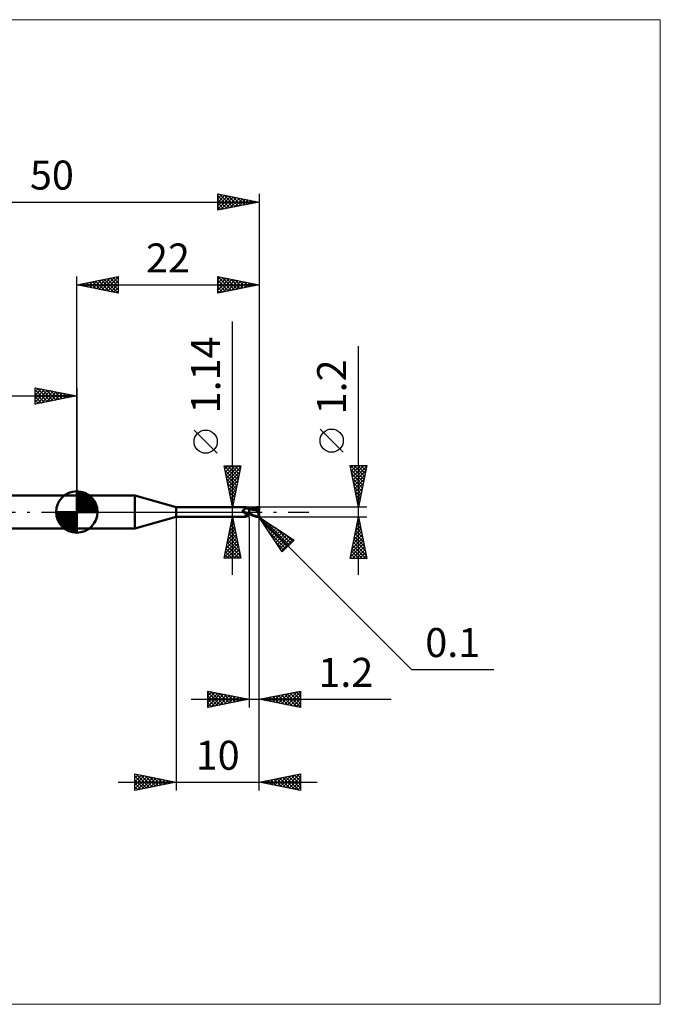
# Model space of a CAD drawing. Units: millimetres. Extents: x -66 to 70, y -59 to 59.
# Drawn here: x -7 to 70, y -59 to 59 of the extents above; entities that cross this region are included whole.
import ezdxf
from ezdxf.enums import TextEntityAlignment as Align

# ---------------------------------------------------------------- set-up
doc = ezdxf.new("R2010")
doc.units = ezdxf.units.MM
doc.header["$LTSCALE"] = 7
doc.linetypes.add('LONGDASH_DASH', pattern=[0.85, 0.4, -0.2, 0.05, -0.2])
for name, color, linetype in [('1', 4, 'CONTINUOUS'), ('2', 7, 'CONTINUOUS'), ('4', 2, 'LONGDASH_DASH'), ('CUT', 1, 'CONTINUOUS'), ('INFTOTAL', 9, 'CONTINUOUS'), ('NOCUT', 7, 'CONTINUOUS'), ('SK1', 4, 'CONTINUOUS'), ('SK2', 7, 'CONTINUOUS'), ('SK4', 2, 'LONGDASH_DASH')]:
    doc.layers.add(name, color=color, linetype=linetype)
doc.styles.get("Standard").update_dxf_attribs({"font": 'Monospac821 BT'})

msp = doc.modelspace()

# ---------------------------------------------------------------- linework, layer by layer
at = {"layer": '1', "color": 4, "linetype": 'CONTINUOUS', "lineweight": 50}
for p, q in [((0, 2), (7.01, 2)), ((0, -2), (0, 2)), ((12, 0.57), (7.01, 2)), ((7.01, -2), (7.01, 2)), ((12, 0.57), (20.41, 0.57)), ((12, -0.57), (12, 0.57)), ((20.02, 0.16), (20.01, 0.17)), ((20.01, 0.17), (20.02, 0.17)), ((20.02, 0.2), (20.03, 0.2)), ((20.02, 0.2), (20.02, 0.2)), ((20.02, 0.19), (20.02, 0.2)), ((20.02, 0.19), (20.02, 0.19)), ((20.02, 0.18), (20.02, 0.19)), ((20.02, 0.18), (20.02, 0.18)), ((20.02, 0.18), (20.02, 0.18)), ((20.02, 0.17), (20.02, 0.18)), ((20.02, 0.16), (20.02, 0.16)), ((20.02, 0.15), (20.02, 0.16)), ((20.02, 0.14), (20.02, 0.15)), ((20.02, 0.14), (20.02, 0.14)), ((20.02, 0.13), (20.02, 0.14)), ((20.02, 0.13), (20.02, 0.13)), ((20.03, 0.12), (20.02, 0.13)), ((20.03, 0.21), (20.04, 0.21)), ((20.03, 0.21), (20.03, 0.21)), ((20.03, 0.2), (20.03, 0.21)), ((20.03, 0.12), (20.03, 0.12)), ((20.03, 0.11), (20.03, 0.12)), ((20.03, 0.1), (20.03, 0.11)), ((20.04, 0.1), (20.03, 0.1)), ((20.04, 0.22), (20.05, 0.22)), ((20.04, 0.22), (20.04, 0.22)), ((20.04, 0.21), (20.04, 0.22)), ((20.04, 0.09), (20.04, 0.1)), ((20.05, 0.08), (20.04, 0.09)), ((20.05, 0.22), (20.06, 0.22)), ((20.05, 0.22), (20.05, 0.22)), ((20.06, 0.07), (20.05, 0.08)), ((20.06, 0.23), (20.09, 0.24)), ((20.06, 0.22), (20.06, 0.23)), ((20.07, 0.05), (20.06, 0.07)), ((20.08, 0.04), (20.07, 0.05)), ((20.09, 0.03), (20.08, 0.04)), ((20.09, 0.24), (20.11, 0.25)), ((20.1, 0.02), (20.09, 0.03)), ((20.1, 0.02), (20.1, 0.02)), ((20.1, 0.02), (20.1, 0.02)), ((20.11, 0.01), (20.1, 0.02)), ((20.11, 0.01), (20.1, 0.02)), ((20.11, 0.25), (20.14, 0.26)), ((20.11, 0.01), (20.11, 0.01)), ((20.11, 0.01), (20.11, 0.01)), ((20.12, 0), (20.11, 0.01)), ((20.12, 0), (20.11, 0.01)), ((20.12, 0), (20.12, 0)), ((20.13, -0.01), (20.12, 0)), ((20.15, -0.03), (20.12, 0)), ((20.14, 0.26), (20.16, 0.27)), ((20.16, 0.27), (20.19, 0.29)), ((20.19, 0.29), (20.21, 0.3)), ((20.21, 0.3), (20.23, 0.32)), ((20.23, 0.32), (20.25, 0.33)), ((20.25, 0.33), (20.27, 0.35)), ((20.27, 0.35), (20.29, 0.37)), ((20.29, 0.37), (20.31, 0.38)), ((20.31, 0.38), (20.32, 0.4)), ((20.32, 0.4), (20.34, 0.42)), ((20.34, 0.42), (20.35, 0.43)), ((20.35, 0.43), (20.37, 0.45)), ((20.37, 0.45), (20.38, 0.46)), ((20.38, 0.46), (20.39, 0.48)), ((20.39, 0.48), (20.4, 0.49)), ((20.4, 0.49), (20.41, 0.5)), ((20.42, 0.57), (20.41, 0.57)), ((20.41, 0.57), (20.41, 0.57)), ((20.41, 0.57), (20.41, 0.57)), ((20.41, 0.57), (20.41, 0.57)), ((20.41, 0.57), (20.41, 0.57)), ((20.41, 0.52), (20.42, 0.53)), ((20.41, 0.5), (20.41, 0.52)), ((20.42, 0.56), (20.42, 0.57)), ((20.42, 0.55), (20.42, 0.56)), ((20.42, 0.56), (20.42, 0.56)), ((20.44, 0.54), (20.42, 0.56)), ((20.42, 0.54), (20.42, 0.55)), ((20.42, 0.55), (20.42, 0.55)), ((20.42, 0.53), (20.42, 0.54)), ((20.46, 0.51), (20.44, 0.54)), ((20.48, 0.49), (20.46, 0.51)), ((20.51, 0.47), (20.48, 0.49)), ((20.53, 0.45), (20.51, 0.47)), ((20.54, 0.44), (20.53, 0.45)), ((20.57, 0.42), (20.54, 0.44)), ((20.6, 0.4), (20.57, 0.42)), ((20.63, 0.38), (20.6, 0.4)), ((20.66, 0.37), (20.63, 0.38)), ((20.7, 0.35), (20.66, 0.37)), ((20.73, 0.34), (20.7, 0.35)), ((20.77, 0.33), (20.73, 0.34)), ((20.8, 0.32), (20.77, 0.33)), ((20.8, 0.31), (20.8, 0.31)), ((20.8, 0.31), (20.8, 0.31)), ((20.8, 0.31), (20.8, 0.32)), ((20.81, 0.31), (20.8, 0.31)), ((20.8, 0.32), (20.8, 0.32)), ((20.8, 0.32), (20.8, 0.32)), ((20.81, 0.32), (20.8, 0.32)), ((20.8, 0.32), (20.8, 0.32)), ((20.8, -0.32), (20.8, 0.32)), ((20.8, 0.21), (20.81, 0.23)), ((20.8, 0.21), (20.81, 0.23)), ((20.8, 0.19), (20.8, 0.21)), ((20.8, 0.19), (20.8, 0.21)), ((20.8, 0.17), (20.8, 0.19)), ((20.8, 0.17), (20.8, 0.19)), ((20.8, 0.14), (20.8, 0.17)), ((20.8, 0.14), (20.8, 0.17)), ((20.8, 0.12), (20.8, 0.14)), ((20.8, 0.12), (20.8, 0.14)), ((20.8, 0.09), (20.8, 0.12)), ((20.8, 0.09), (20.8, 0.12)), ((20.8, 0.06), (20.8, 0.09)), ((20.8, 0.06), (20.8, 0.09)), ((20.8, 0.03), (20.8, 0.06)), ((20.8, 0.03), (20.8, 0.06)), ((20.8, 0), (20.8, 0.03)), ((20.8, 0), (20.8, 0.03)), ((20.8, -0.02), (20.8, 0)), ((20.8, -0.02), (20.8, 0)), ((20.81, 0.31), (20.81, 0.31)), ((20.81, 0.32), (20.81, 0.32)), ((20.83, 0.32), (20.81, 0.32)), ((20.81, 0.32), (20.81, 0.32)), ((20.81, 0.32), (20.81, 0.32)), ((20.81, 0.32), (20.81, 0.32)), ((20.81, 0.32), (20.81, 0.32)), ((20.81, 0.32), (20.81, 0.32)), ((20.81, 0.31), (20.81, 0.32)), ((20.81, 0.32), (20.81, 0.32)), ((20.81, 0.31), (20.81, 0.31)), ((20.82, 0.31), (20.81, 0.31)), ((20.81, 0.31), (20.81, 0.31)), ((20.81, 0.31), (20.81, 0.31)), ((20.81, 0.31), (20.81, 0.31)), ((20.81, 0.31), (20.81, 0.31)), ((20.81, 0.31), (20.81, 0.31)), ((20.81, 0.31), (20.81, 0.31)), ((20.81, 0.3), (20.81, 0.31)), ((20.81, 0.3), (20.81, 0.31)), ((20.81, 0.29), (20.81, 0.3)), ((20.81, 0.29), (20.81, 0.3)), ((20.81, 0.28), (20.81, 0.29)), ((20.81, 0.28), (20.81, 0.29)), ((20.81, 0.26), (20.81, 0.28)), ((20.81, 0.26), (20.81, 0.28)), ((20.81, 0.25), (20.81, 0.26)), ((20.81, 0.25), (20.81, 0.26)), ((20.81, 0.23), (20.81, 0.25)), ((20.81, 0.23), (20.81, 0.25)), ((20.83, 0.31), (20.82, 0.31)), ((20.9, 0.32), (20.83, 0.32)), ((20.84, 0.31), (20.83, 0.31)), ((20.85, 0.31), (20.84, 0.31)), ((20.86, 0.31), (20.85, 0.31)), ((20.87, 0.31), (20.86, 0.31)), ((21.04, 0.3), (20.87, 0.31)), ((20.97, 0.32), (20.9, 0.32)), ((20.97, 0.33), (21.05, 0.37)), ((20.99, 0.32), (20.97, 0.32)), ((21.03, 0.32), (20.99, 0.32)), ((21.07, 0.32), (21.03, 0.32)), ((21.21, 0.28), (21.04, 0.3)), ((21.05, 0.37), (21.14, 0.4)), ((21.1, 0.32), (21.07, 0.32)), ((21.1, 0.32), (21.21, 0.36)), ((21.14, 0.32), (21.1, 0.32)), ((21.14, 0.4), (21.23, 0.44)), ((21.15, 0.32), (21.14, 0.32)), ((21.19, 0.32), (21.15, 0.32)), ((21.23, 0.32), (21.19, 0.32)), ((21.21, 0.36), (21.32, 0.39)), ((21.37, 0.25), (21.21, 0.28)), ((21.23, 0.44), (21.32, 0.48)), ((21.27, 0.31), (21.23, 0.32)), ((21.31, 0.31), (21.27, 0.31)), ((21.38, 0.31), (21.31, 0.31)), ((21.32, 0.48), (21.42, 0.51)), ((21.32, 0.39), (21.42, 0.42)), ((21.51, 0.22), (21.37, 0.25)), ((21.45, 0.31), (21.38, 0.31)), ((21.42, 0.51), (21.56, 0.55)), ((21.42, 0.42), (21.53, 0.45)), ((21.53, 0.31), (21.45, 0.31)), ((21.7, 0.17), (21.51, 0.22)), ((21.53, 0.45), (21.64, 0.47)), ((21.6, 0.3), (21.53, 0.31)), ((21.56, 0.55), (21.73, 0.58)), ((21.67, 0.29), (21.6, 0.3)), ((21.64, 0.47), (21.75, 0.48)), ((21.75, 0.29), (21.67, 0.29)), ((21.93, 0.12), (21.7, 0.17)), ((21.73, 0.58), (21.9, 0.6)), ((21.73, 0.52), (21.75, 0.53)), ((21.73, 0.52), (21.73, 0.52)), ((21.73, 0.51), (21.73, 0.52)), ((21.87, 0.26), (21.73, 0.52)), ((21.74, 0.51), (21.73, 0.51)), ((21.74, 0.5), (21.74, 0.51)), ((21.74, 0.49), (21.74, 0.5)), ((21.74, 0.49), (21.74, 0.49)), ((21.75, 0.48), (21.74, 0.49)), ((21.74, 0.28), (21.75, 0.29)), ((21.74, 0.28), (21.74, 0.28)), ((21.74, 0.27), (21.74, 0.28)), ((21.74, 0.27), (21.74, 0.27)), ((21.74, 0.26), (21.74, 0.27)), ((21.74, 0.26), (21.74, 0.26)), ((21.74, 0.25), (21.74, 0.26)), ((21.77, 0.25), (21.74, 0.25)), ((21.75, 0.53), (21.77, 0.53)), ((21.75, 0.47), (21.75, 0.48)), ((21.76, 0.46), (21.75, 0.47)), ((21.75, 0.29), (21.75, 0.29)), ((21.75, 0.29), (21.75, 0.29)), ((21.75, 0.29), (21.75, 0.29)), ((21.75, 0.29), (21.75, 0.29)), ((21.75, 0.29), (21.76, 0.29)), ((21.76, 0.44), (21.76, 0.46)), ((21.77, 0.43), (21.76, 0.44)), ((21.76, 0.29), (21.76, 0.29)), ((21.76, 0.29), (21.77, 0.29)), ((21.77, 0.53), (21.79, 0.53)), ((21.77, 0.42), (21.77, 0.43)), ((21.77, 0.41), (21.77, 0.42)), ((21.78, 0.4), (21.77, 0.41)), ((21.77, 0.29), (21.78, 0.3)), ((21.77, 0.29), (21.77, 0.29)), ((21.8, 0.25), (21.77, 0.25)), ((21.78, 0.39), (21.78, 0.4)), ((21.78, 0.38), (21.78, 0.39)), ((21.78, 0.37), (21.78, 0.38)), ((21.78, 0.36), (21.78, 0.37)), ((21.78, 0.35), (21.78, 0.36)), ((21.79, 0.34), (21.78, 0.35)), ((21.78, 0.32), (21.79, 0.33)), ((21.78, 0.31), (21.78, 0.32)), ((21.78, 0.3), (21.78, 0.31)), ((21.78, 0.31), (21.78, 0.31)), ((21.78, 0.3), (21.78, 0.3)), ((21.81, 0.53), (21.79, 0.53)), ((21.79, 0.33), (21.79, 0.34)), ((21.79, 0.33), (21.79, 0.33)), ((21.83, 0.25), (21.8, 0.25)), ((21.83, 0.53), (21.81, 0.53)), ((21.84, 0.52), (21.83, 0.53)), ((21.86, 0.25), (21.83, 0.25)), ((21.86, 0.52), (21.84, 0.52)), ((21.87, 0.52), (21.86, 0.52)), ((21.9, 0.25), (21.86, 0.25)), ((21.89, 0.52), (21.87, 0.52)), ((21.87, 0.25), (21.87, 0.26)), ((21.9, 0.52), (21.89, 0.52)), ((21.9, 0.6), (21.91, 0.6)), ((21.92, 0.51), (21.9, 0.52)), ((21.9, 0.25), (21.9, 0.27)), ((21.93, 0.25), (21.9, 0.25)), ((21.92, 0.6), (21.91, 0.6)), ((21.91, 0.6), (21.91, 0.6)), ((21.91, 0.02), (21.92, 0.05)), ((21.91, 0), (21.91, 0.02)), ((21.93, 0.59), (21.92, 0.6)), ((21.92, 0.6), (21.92, 0.6)), ((21.93, 0.51), (21.92, 0.51)), ((21.92, 0.07), (21.93, 0.09)), ((21.92, 0.05), (21.92, 0.07)), ((21.94, 0.59), (21.93, 0.59)), ((21.93, 0.59), (21.93, 0.59)), ((21.94, 0.5), (21.93, 0.51)), ((21.96, 0.25), (21.93, 0.25)), ((21.93, 0.13), (21.94, 0.15)), ((21.93, 0.12), (21.93, 0.13)), ((21.93, 0.09), (21.93, 0.12)), ((21.95, 0.59), (21.94, 0.59)), ((21.94, 0.59), (21.94, 0.59)), ((21.95, 0.5), (21.94, 0.5)), ((21.94, 0.18), (21.95, 0.2)), ((21.94, 0.17), (21.94, 0.18)), ((21.94, 0.16), (21.94, 0.17)), ((21.94, 0.15), (21.94, 0.16)), ((21.95, 0.58), (21.95, 0.59)), ((21.96, 0.58), (21.95, 0.58)), ((21.95, 0.49), (21.95, 0.5)), ((21.96, 0.49), (21.95, 0.49)), ((21.95, 0.49), (21.96, 0.49)), ((21.95, 0.22), (21.96, 0.23)), ((21.95, 0.21), (21.95, 0.22)), ((21.95, 0.2), (21.95, 0.21)), ((21.97, 0.57), (21.96, 0.58)), ((21.96, 0.58), (21.96, 0.58)), ((21.96, 0.49), (21.97, 0.5)), ((21.96, 0.49), (21.96, 0.49)), ((21.97, 0.48), (21.96, 0.49)), ((21.97, 0.21), (21.96, 0.25)), ((21.96, 0.24), (21.96, 0.25)), ((21.96, 0.23), (21.96, 0.24)), ((21.98, 0.56), (21.97, 0.57)), ((21.97, 0.57), (21.97, 0.57)), ((21.97, 0.57), (21.97, 0.57)), ((21.97, 0.5), (21.98, 0.5)), ((21.98, 0.48), (21.97, 0.48)), ((21.99, 0.55), (21.98, 0.56)), ((21.98, 0.56), (21.98, 0.56)), ((21.98, 0.5), (21.99, 0.5)), ((21.98, 0.5), (21.98, 0.5)), ((21.98, 0.48), (21.98, 0.48)), ((21.99, 0.47), (21.98, 0.48)), ((21.99, 0.54), (21.99, 0.55)), ((21.99, 0.55), (21.99, 0.55)), ((22, 0.53), (21.99, 0.54)), ((21.99, 0.54), (21.99, 0.54)), ((22, 0.5), (21.99, 0.5)), ((22, 0.47), (21.99, 0.47)), ((22, 0.52), (22, 0.53)), ((22, 0.51), (22, 0.52)), ((22, 0.52), (22, 0.52)), ((22, 0.5), (22, 0.51)), ((22, 0.51), (22, 0.51)), ((22, 0.26), (22, 0.5)), ((7.01, -2), (12, -0.57)), ((12, -0.57), (20.41, -0.57)), ((20.13, -0.01), (20.13, -0.01)), ((20.14, -0.02), (20.13, -0.01)), ((20.18, -0.05), (20.15, -0.03)), ((20.21, -0.08), (20.18, -0.05)), ((20.24, -0.1), (20.21, -0.08)), ((20.27, -0.12), (20.24, -0.1)), ((20.3, -0.14), (20.27, -0.12)), ((20.3, -0.52), (20.29, -0.51)), ((20.29, -0.51), (20.3, -0.51)), ((20.34, -0.16), (20.3, -0.14)), ((20.3, -0.48), (20.31, -0.48)), ((20.3, -0.49), (20.3, -0.48)), ((20.3, -0.5), (20.3, -0.49)), ((20.3, -0.5), (20.3, -0.5)), ((20.3, -0.51), (20.3, -0.5)), ((20.3, -0.52), (20.3, -0.52)), ((20.3, -0.53), (20.3, -0.52)), ((20.3, -0.53), (20.3, -0.53)), ((20.31, -0.54), (20.3, -0.53)), ((20.31, -0.47), (20.32, -0.46)), ((20.31, -0.48), (20.31, -0.47)), ((20.31, -0.54), (20.31, -0.54)), ((20.32, -0.54), (20.31, -0.54)), ((20.32, -0.46), (20.33, -0.45)), ((20.32, -0.46), (20.32, -0.46)), ((20.33, -0.55), (20.32, -0.54)), ((20.33, -0.45), (20.34, -0.44)), ((20.34, -0.55), (20.33, -0.55)), ((20.37, -0.17), (20.34, -0.16)), ((20.34, -0.44), (20.35, -0.43)), ((20.34, -0.44), (20.34, -0.44)), ((20.35, -0.55), (20.34, -0.55)), ((20.35, -0.43), (20.36, -0.42)), ((20.36, -0.55), (20.35, -0.55)), ((20.36, -0.42), (20.37, -0.41)), ((20.37, -0.55), (20.36, -0.55)), ((20.41, -0.19), (20.37, -0.17)), ((20.37, -0.41), (20.38, -0.41)), ((20.37, -0.56), (20.37, -0.55)), ((20.38, -0.56), (20.37, -0.56)), ((20.38, -0.41), (20.39, -0.4)), ((20.39, -0.57), (20.38, -0.56)), ((20.39, -0.4), (20.41, -0.39)), ((20.39, -0.57), (20.39, -0.57)), ((20.4, -0.57), (20.39, -0.57)), ((20.41, -0.57), (20.4, -0.57)), ((20.44, -0.2), (20.41, -0.19)), ((20.41, -0.39), (20.42, -0.38)), ((20.41, -0.57), (20.41, -0.57)), ((20.41, -0.57), (20.41, -0.57)), ((20.41, -0.57), (20.41, -0.57)), ((20.41, -0.57), (20.41, -0.57)), ((20.41, -0.57), (20.42, -0.57)), ((20.42, -0.38), (20.43, -0.37)), ((20.42, -0.56), (20.44, -0.54)), ((20.42, -0.57), (20.42, -0.56)), ((20.43, -0.2), (20.43, -0.2)), ((20.44, -0.2), (20.43, -0.2)), ((20.43, -0.37), (20.44, -0.37)), ((20.44, -0.2), (20.44, -0.2)), ((20.44, -0.2), (20.44, -0.2)), ((20.44, -0.2), (20.44, -0.2)), ((20.44, -0.2), (20.44, -0.2)), ((20.44, -0.2), (20.44, -0.2)), ((20.45, -0.2), (20.44, -0.2)), ((20.44, -0.37), (20.46, -0.36)), ((20.44, -0.54), (20.46, -0.51)), ((20.45, -0.2), (20.45, -0.2)), ((20.45, -0.2), (20.45, -0.2)), ((20.45, -0.2), (20.45, -0.2)), ((20.46, -0.2), (20.45, -0.2)), ((20.47, -0.21), (20.46, -0.2)), ((20.46, -0.36), (20.47, -0.35)), ((20.46, -0.51), (20.48, -0.49)), ((20.49, -0.21), (20.47, -0.21)), ((20.47, -0.35), (20.48, -0.34)), ((20.48, -0.34), (20.5, -0.33)), ((20.48, -0.49), (20.51, -0.47)), ((20.5, -0.21), (20.49, -0.21)), ((20.52, -0.22), (20.5, -0.21)), ((20.5, -0.33), (20.51, -0.33)), ((20.51, -0.33), (20.53, -0.32)), ((20.51, -0.47), (20.53, -0.45)), ((20.53, -0.22), (20.52, -0.22)), ((20.55, -0.22), (20.53, -0.22)), ((20.53, -0.32), (20.55, -0.31)), ((20.53, -0.45), (20.54, -0.44)), ((20.54, -0.44), (20.57, -0.42)), ((20.56, -0.22), (20.55, -0.22)), ((20.55, -0.31), (20.56, -0.3)), ((20.56, -0.22), (20.58, -0.22)), ((20.56, -0.3), (20.59, -0.29)), ((20.57, -0.42), (20.6, -0.4)), ((20.58, -0.22), (20.59, -0.22)), ((20.59, -0.22), (20.61, -0.22)), ((20.59, -0.29), (20.63, -0.28)), ((20.6, -0.4), (20.63, -0.38)), ((20.61, -0.22), (20.62, -0.21)), ((20.62, -0.21), (20.64, -0.21)), ((20.63, -0.28), (20.66, -0.27)), ((20.63, -0.38), (20.66, -0.37)), ((20.64, -0.21), (20.65, -0.21)), ((20.65, -0.21), (20.66, -0.2)), ((20.66, -0.2), (20.68, -0.2)), ((20.66, -0.27), (20.7, -0.26)), ((20.66, -0.37), (20.7, -0.35)), ((20.68, -0.2), (20.69, -0.19)), ((20.69, -0.19), (20.7, -0.19)), ((20.7, -0.19), (20.71, -0.18)), ((20.7, -0.26), (20.73, -0.25)), ((20.7, -0.35), (20.73, -0.34)), ((20.71, -0.18), (20.72, -0.18)), ((20.72, -0.18), (20.72, -0.17)), ((20.72, -0.17), (20.73, -0.17)), ((20.73, -0.17), (20.74, -0.16)), ((20.73, -0.25), (20.76, -0.24)), ((20.73, -0.34), (20.77, -0.33)), ((20.74, -0.15), (20.75, -0.14)), ((20.74, -0.16), (20.74, -0.15)), ((20.75, -0.14), (20.76, -0.13)), ((20.76, -0.13), (20.77, -0.12)), ((20.76, -0.24), (20.8, -0.23)), ((20.77, -0.12), (20.78, -0.1)), ((20.77, -0.33), (20.8, -0.32)), ((20.78, -0.09), (20.79, -0.08)), ((20.78, -0.1), (20.78, -0.09)), ((20.79, -0.08), (20.8, -0.06)), ((20.8, -0.03), (20.8, -0.02)), ((20.8, -0.03), (20.8, -0.02)), ((20.8, -0.05), (20.8, -0.03)), ((20.8, -0.05), (20.8, -0.03)), ((20.8, -0.07), (20.8, -0.05)), ((20.8, -0.07), (20.8, -0.05)), ((20.8, -0.08), (20.8, -0.07)), ((20.8, -0.08), (20.8, -0.07)), ((20.8, -0.1), (20.8, -0.08)), ((20.8, -0.1), (20.8, -0.08)), ((20.8, -0.12), (20.8, -0.1)), ((20.8, -0.12), (20.8, -0.1)), ((20.92, -0.2), (20.8, -0.13)), ((20.91, -0.3), (20.8, -0.25)), ((20.8, -0.28), (20.8, -0.28)), ((20.81, -0.28), (20.8, -0.28)), ((20.8, -0.28), (20.8, -0.28)), ((20.8, -0.28), (20.8, -0.28)), ((20.8, -0.32), (20.8, -0.32)), ((20.8, -0.32), (20.81, -0.32)), ((20.8, -0.32), (20.8, -0.32)), ((20.8, -0.32), (20.8, -0.32)), ((20.81, -0.26), (20.81, -0.25)), ((20.81, -0.26), (20.81, -0.25)), ((20.81, -0.27), (20.81, -0.26)), ((20.81, -0.27), (20.81, -0.26)), ((20.81, -0.26), (20.81, -0.26)), ((20.81, -0.26), (20.81, -0.26)), ((20.81, -0.28), (20.81, -0.27)), ((20.81, -0.28), (20.81, -0.27)), ((20.81, -0.27), (20.81, -0.27)), ((20.81, -0.27), (20.81, -0.27)), ((20.81, -0.28), (20.81, -0.28)), ((20.81, -0.28), (20.81, -0.28)), ((20.82, -0.28), (20.81, -0.28)), ((20.81, -0.28), (20.81, -0.28)), ((20.81, -0.28), (20.81, -0.28)), ((20.81, -0.29), (20.81, -0.28)), ((20.81, -0.29), (20.81, -0.28)), ((20.81, -0.3), (20.81, -0.29)), ((20.81, -0.3), (20.81, -0.29)), ((20.81, -0.31), (20.81, -0.3)), ((20.81, -0.3), (20.81, -0.3)), ((20.81, -0.31), (20.81, -0.3)), ((20.81, -0.32), (20.81, -0.31)), ((20.81, -0.32), (20.81, -0.31)), ((20.81, -0.31), (20.81, -0.31)), ((20.81, -0.31), (20.81, -0.31)), ((20.81, -0.31), (20.81, -0.31)), ((20.81, -0.32), (20.81, -0.32)), ((20.81, -0.32), (20.82, -0.32)), ((20.81, -0.32), (20.81, -0.32)), ((20.81, -0.32), (20.81, -0.32)), ((20.81, -0.32), (20.81, -0.32)), ((20.84, -0.29), (20.82, -0.28)), ((20.82, -0.32), (20.83, -0.32)), ((20.83, -0.32), (20.85, -0.32)), ((20.85, -0.29), (20.84, -0.29)), ((20.86, -0.29), (20.85, -0.29)), ((20.85, -0.32), (20.89, -0.32)), ((20.88, -0.29), (20.86, -0.29)), ((20.89, -0.29), (20.88, -0.29)), ((20.89, -0.32), (20.93, -0.32)), ((21.04, -0.36), (20.91, -0.3)), ((21.04, -0.26), (20.92, -0.2)), ((20.93, -0.32), (20.97, -0.32)), ((21.15, -0.31), (21.04, -0.26)), ((21.16, -0.41), (21.04, -0.36)), ((21.26, -0.37), (21.15, -0.31)), ((21.29, -0.47), (21.16, -0.41)), ((21.36, -0.41), (21.26, -0.37)), ((21.44, -0.52), (21.29, -0.47)), ((21.45, -0.45), (21.36, -0.41)), ((21.65, -0.57), (21.44, -0.52)), ((21.54, -0.48), (21.45, -0.45)), ((21.63, -0.51), (21.54, -0.48)), ((21.72, -0.54), (21.63, -0.51)), ((21.9, -0.6), (21.65, -0.57)), ((21.81, -0.56), (21.72, -0.54)), ((21.9, -0.57), (21.81, -0.56)), ((21.9, -0.11), (21.91, -0.08)), ((21.9, -0.14), (21.9, -0.11)), ((21.9, -0.17), (21.9, -0.14)), ((21.9, -0.19), (21.9, -0.17)), ((21.9, -0.22), (21.9, -0.19)), ((21.91, -0.25), (21.9, -0.22)), ((21.9, -0.57), (21.9, -0.57)), ((21.91, -0.57), (21.9, -0.57)), ((21.9, -0.6), (21.9, -0.57)), ((21.91, -0.6), (21.9, -0.6)), ((21.91, -0.03), (21.91, 0)), ((21.91, -0.06), (21.91, -0.03)), ((21.91, -0.08), (21.91, -0.06)), ((21.91, -0.28), (21.91, -0.25)), ((21.91, -0.3), (21.91, -0.28)), ((21.91, -0.33), (21.91, -0.3)), ((21.92, -0.35), (21.91, -0.33)), ((21.91, -0.57), (21.91, -0.57)), ((21.91, -0.57), (21.91, -0.57)), ((21.91, -0.57), (21.91, -0.57)), ((21.91, -0.57), (21.92, -0.57)), ((21.91, -0.6), (21.91, -0.6)), ((21.91, -0.6), (21.92, -0.6)), ((21.92, -0.38), (21.92, -0.35)), ((21.92, -0.4), (21.92, -0.38)), ((21.93, -0.43), (21.92, -0.4)), ((21.92, -0.57), (21.92, -0.57)), ((21.92, -0.57), (21.92, -0.57)), ((21.92, -0.57), (21.93, -0.57)), ((21.92, -0.6), (21.93, -0.6)), ((21.93, -0.45), (21.93, -0.43)), ((21.94, -0.47), (21.93, -0.45)), ((21.93, -0.57), (21.93, -0.57)), ((21.93, -0.57), (21.93, -0.57)), ((21.93, -0.57), (21.93, -0.57)), ((21.93, -0.57), (21.94, -0.57)), ((21.93, -0.6), (21.93, -0.59)), ((21.93, -0.59), (21.94, -0.59)), ((21.94, -0.49), (21.94, -0.47)), ((21.95, -0.51), (21.94, -0.49)), ((21.94, -0.57), (21.94, -0.56)), ((21.94, -0.56), (21.95, -0.56)), ((21.94, -0.57), (21.94, -0.57)), ((21.94, -0.57), (21.94, -0.57)), ((21.94, -0.59), (21.94, -0.59)), ((21.94, -0.59), (21.95, -0.59)), ((21.96, -0.53), (21.95, -0.51)), ((21.95, -0.56), (21.96, -0.55)), ((21.95, -0.56), (21.95, -0.56)), ((21.95, -0.56), (21.95, -0.56)), ((21.95, -0.56), (21.95, -0.56)), ((21.95, -0.56), (21.95, -0.56)), ((21.95, -0.59), (21.96, -0.58)), ((21.96, -0.54), (21.96, -0.53)), ((21.97, -0.54), (21.96, -0.54)), ((21.96, -0.55), (21.96, -0.54)), ((21.96, -0.55), (21.96, -0.55)), ((21.96, -0.55), (21.96, -0.55)), ((21.96, -0.55), (21.96, -0.55)), ((21.96, -0.55), (21.96, -0.55)), ((21.96, -0.58), (21.97, -0.57)), ((21.96, -0.58), (21.96, -0.58)), ((21.97, -0.54), (21.97, -0.54)), ((21.97, -0.54), (21.97, -0.54)), ((21.97, -0.54), (21.97, -0.54)), ((21.97, -0.54), (21.97, -0.54)), ((21.97, -0.54), (21.97, -0.54)), ((21.97, -0.54), (21.97, -0.54)), ((21.97, -0.54), (21.98, -0.54)), ((21.97, -0.57), (21.97, -0.57)), ((21.97, -0.57), (21.98, -0.57)), ((21.98, -0.54), (21.98, -0.54)), ((21.98, -0.54), (21.98, -0.54)), ((21.98, -0.54), (21.98, -0.54)), ((21.98, -0.54), (21.98, -0.54)), ((21.98, -0.54), (21.98, -0.54)), ((21.98, -0.54), (21.99, -0.54)), ((21.98, -0.56), (21.98, -0.55)), ((21.98, -0.55), (21.99, -0.55)), ((21.98, -0.57), (21.98, -0.56)), ((21.99, -0.53), (21.99, -0.52)), ((21.99, -0.52), (22, -0.52)), ((21.99, -0.54), (21.99, -0.53)), ((21.99, -0.53), (21.99, -0.53)), ((21.99, -0.53), (21.99, -0.53)), ((21.99, -0.53), (21.99, -0.53)), ((21.99, -0.54), (22, -0.53)), ((21.99, -0.54), (21.99, -0.54)), ((21.99, -0.55), (21.99, -0.54)), ((21.99, -0.54), (21.99, -0.54)), ((22, -0.49), (22, -0.26)), ((22, -0.5), (22, -0.49)), ((22, -0.5), (22, -0.49)), ((22, -0.51), (22, -0.5)), ((22, -0.5), (22, -0.5)), ((22, -0.51), (22, -0.5)), ((22, -0.52), (22, -0.51)), ((22, -0.51), (22, -0.51)), ((22, -0.52), (22, -0.51)), ((22, -0.51), (22, -0.51)), ((22, -0.52), (22, -0.52)), ((22, -0.53), (22, -0.52)), ((0, -2), (7.01, -2))]:
    msp.add_line(p, q, dxfattribs=at)
for centre, major_axis, ratio, start_param, end_param in [((20.57, 0.36), (-0.529, 0.322), 0.763527, 0.945379, 2.299934), ((22, 0), (-0.204, 0.261), 0.33804, 6.023794, 6.410479), ((22, 0), (-0.204, 0.261), 0.338037, 6.023791, 6.410487), ((22, 0), (-0.204, 0.261), 0.338037, 5.770192, 6.023791), ((22, 0), (-0.531, 0.001), 0.508405, 4.902415, 4.968988), ((22, 0), (-0.531, 0.001), 0.508405, 4.71298, 4.968987), ((22.03, 0), (0, 0.27), 0.324919, 0.30734, 2.834252), ((20.53, 0.3), (-0.556, 0.338), 0.763528, 1.303431, 1.838611), ((20.84, -0.8), (0.558, 0.339), 0.763527, 1.193598, 2.002153)]:
    msp.add_ellipse(centre, major_axis=major_axis, ratio=ratio, start_param=start_param, end_param=end_param, dxfattribs=at)
at = {"layer": '2', "color": 7, "linetype": 'CONTINUOUS', "lineweight": 25}
for p, q in [((0, 2), (0, 28.4)), ((0, 27.4), (5, 28.4)), ((0, 27.4), (22, 27.4)), ((5, 26.4), (0, 27.4)), ((0.15, 27.43), (0.22, 27.36)), ((0.21, 27.36), (0.31, 27.46)), ((0.5, 27.5), (0.75, 27.25)), ((0.56, 27.29), (0.84, 27.57)), ((0.85, 27.57), (1.28, 27.14)), ((0.91, 27.22), (1.37, 27.67)), ((1.21, 27.64), (1.81, 27.04)), ((1.27, 27.15), (1.9, 27.78)), ((1.56, 27.71), (2.34, 26.93)), ((1.62, 27.08), (2.43, 27.89)), ((1.92, 27.78), (2.87, 26.83)), ((1.97, 27.01), (2.96, 27.99)), ((2.27, 27.85), (3.4, 26.72)), ((2.33, 26.93), (3.49, 28.1)), ((2.62, 27.92), (3.93, 26.61)), ((2.68, 26.86), (4.02, 28.2)), ((2.98, 28), (4.46, 26.51)), ((3.03, 26.79), (4.55, 28.31)), ((3.33, 28.07), (4.99, 26.4)), ((3.39, 26.72), (5, 28.33)), ((3.68, 28.14), (5, 26.82)), ((3.74, 26.65), (5, 27.91)), ((4.04, 28.21), (5, 27.24)), ((4.1, 26.58), (5, 27.49)), ((4.39, 28.28), (5, 27.67)), ((4.74, 28.35), (5, 28.09)), ((5, 28.4), (5, 26.4)), ((17, 26.4), (17, 28.4)), ((17, 28.4), (22, 27.4)), ((17, 28.4), (18.66, 26.73)), ((17, 28.03), (17.31, 28.34)), ((17, 27.61), (17.66, 28.27)), ((17, 27.18), (18.01, 28.2)), ((17, 26.76), (18.37, 28.13)), ((17, 27.97), (18.31, 26.66)), ((17, 27.55), (17.96, 26.59)), ((22, 27.4), (17, 26.4)), ((17.08, 26.42), (18.72, 28.06)), ((17.53, 28.29), (19.02, 26.8)), ((17.61, 26.52), (19.08, 27.98)), ((18.06, 28.19), (19.37, 26.87)), ((18.14, 26.63), (19.43, 27.91)), ((18.59, 28.08), (19.72, 26.94)), ((18.67, 26.73), (19.78, 27.84)), ((19.12, 27.98), (20.08, 27.02)), ((19.2, 26.84), (20.14, 27.77)), ((19.65, 27.87), (20.43, 27.09)), ((19.73, 26.95), (20.49, 27.7)), ((20.18, 27.76), (20.78, 27.16)), ((20.26, 27.05), (20.84, 27.63)), ((20.71, 27.66), (21.14, 27.23)), ((20.8, 27.16), (21.2, 27.56)), ((21.24, 27.55), (21.49, 27.3)), ((21.33, 27.27), (21.55, 27.49)), ((21.77, 27.45), (21.85, 27.37)), ((21.86, 27.37), (21.9, 27.42)), ((22, 28.4), (22, 0.5)), ((4.45, 26.51), (5, 27.06)), ((4.8, 26.44), (5, 26.64)), ((17, 27.12), (17.6, 26.52)), ((17, 26.7), (17.25, 26.45)), ((18.8, -7.57), (18.8, 22.97)), ((34, -7.6), (34, 20.02)), ((16.95, 7.09), (14.15, 9.89)), ((32.15, 7.21), (29.35, 10.01)), ((18.8, 0.57), (17.8, 5.57)), ((17.8, 5.57), (19.8, 5.57)), ((17.81, 5.54), (17.83, 5.57)), ((17.81, 5.53), (19.46, 3.87)), ((17.88, 5.19), (18.25, 5.57)), ((17.91, 5), (19.39, 3.52)), ((17.95, 4.84), (18.68, 5.57)), ((18.02, 4.48), (19.1, 5.57)), ((18.09, 4.13), (19.53, 5.57)), ((18.16, 3.78), (19.76, 5.38)), ((18.19, 5.57), (19.53, 4.23)), ((18.23, 3.42), (19.66, 4.85)), ((18.61, 5.57), (19.6, 4.58)), ((19.8, 5.57), (18.8, 0.57)), ((19.04, 5.57), (19.67, 4.93)), ((19.46, 5.57), (19.74, 5.29)), ((34, 0.6), (33, 5.6)), ((33, 5.6), (35, 5.6)), ((33.01, 5.6), (34.67, 3.94)), ((33.06, 5.31), (33.35, 5.6)), ((33.1, 5.08), (34.6, 3.59)), ((33.13, 4.95), (33.78, 5.6)), ((33.2, 4.6), (34.2, 5.6)), ((33.27, 4.25), (34.62, 5.6)), ((33.34, 3.89), (34.99, 5.54)), ((33.41, 3.54), (34.88, 5.01)), ((33.43, 5.6), (34.74, 4.29)), ((33.86, 5.6), (34.81, 4.65)), ((35, 5.6), (34, 0.6)), ((34.28, 5.6), (34.88, 5)), ((34.71, 5.6), (34.95, 5.35)), ((18.02, 4.47), (19.32, 3.17)), ((18.13, 3.93), (19.25, 2.81)), ((18.3, 3.07), (19.55, 4.32)), ((18.37, 2.72), (19.44, 3.79)), ((33.21, 4.55), (34.53, 3.23)), ((33.32, 4.02), (34.46, 2.88)), ((33.48, 3.19), (34.78, 4.48)), ((33.55, 2.83), (34.67, 3.95)), ((18.23, 3.4), (19.18, 2.46)), ((18.34, 2.87), (19.11, 2.11)), ((18.44, 2.36), (19.34, 3.26)), ((18.51, 2.01), (19.23, 2.73)), ((33.42, 3.49), (34.39, 2.53)), ((33.53, 2.96), (34.31, 2.17)), ((33.62, 2.48), (34.56, 3.42)), ((33.63, 2.43), (34.24, 1.82)), ((33.69, 2.13), (34.46, 2.89)), ((18.45, 2.34), (19.04, 1.75)), ((18.55, 1.81), (18.97, 1.4)), ((18.58, 1.66), (19.13, 2.2)), ((18.65, 1.3), (19.02, 1.67)), ((18.66, 1.28), (18.9, 1.05)), ((33.74, 1.9), (34.17, 1.47)), ((33.77, 1.77), (34.35, 2.36)), ((33.84, 1.42), (34.25, 1.83)), ((33.85, 1.37), (34.1, 1.11)), ((33.91, 1.06), (34.14, 1.3)), ((17.8, 0.57), (20.8, 0.57)), ((18.72, 0.95), (18.91, 1.14)), ((18.76, 0.75), (18.82, 0.69)), ((18.79, 0.59), (18.81, 0.61)), ((35, 0.6), (21.9, 0.6)), ((33.95, 0.84), (34.03, 0.76)), ((33.98, 0.71), (34.03, 0.77)), ((12, -0.57), (12, -33.6)), ((20.8, -0.57), (17.8, -0.57)), ((17.8, -5.57), (18.8, -0.57)), ((18.67, -1.2), (18.88, -0.99)), ((18.73, -0.91), (18.9, -1.08)), ((18.78, -0.67), (18.81, -0.64)), ((18.8, -0.57), (19.8, -5.57)), ((20.8, -0.6), (20.8, -23.6)), ((21.97, -0.57), (21.9, -0.5)), ((21.9, -0.6), (35, -0.6)), ((21.97, -0.57), (40.4, -19)), ((21.97, -0.57), (26.21, -3.4)), ((24.8, -4.81), (21.97, -0.57)), ((21.99, -0.6), (22, -0.59)), ((22, -23.6), (22, -0.5)), ((22, -33.6), (22, -0.5)), ((22.16, -0.86), (22.26, -0.76)), ((22.33, -1.11), (22.51, -0.93)), ((22.34, -1.13), (25.41, -4.2)), ((22.5, -1.37), (22.77, -1.1)), ((22.68, -1.05), (25.62, -3.99)), ((33, -5.6), (34, -0.6)), ((33.89, -1.17), (34.08, -0.98)), ((33.95, -0.86), (34.08, -0.98)), ((33.99, -0.64), (34.01, -0.63)), ((34, -0.6), (35, -5.6)), ((18.36, -2.79), (19.1, -2.05)), ((18.45, -2.33), (19.33, -3.2)), ((18.46, -2.26), (19.03, -1.7)), ((18.52, -1.97), (19.22, -2.67)), ((18.57, -1.73), (18.95, -1.34)), ((18.59, -1.62), (19.11, -2.14)), ((18.66, -1.27), (19.01, -1.61)), ((22.67, -1.62), (23.02, -1.27)), ((22.84, -1.88), (23.28, -1.44)), ((23.01, -2.13), (23.53, -1.61)), ((23.18, -2.39), (23.79, -1.78)), ((23.35, -2.64), (24.04, -1.95)), ((23.52, -2.89), (24.29, -2.12)), ((23.69, -3.15), (24.55, -2.29)), ((23.96, -1.89), (25.84, -3.78)), ((33.57, -2.77), (34.29, -2.04)), ((33.67, -2.24), (34.22, -1.69)), ((33.67, -2.27), (34.5, -3.11)), ((33.74, -1.92), (34.4, -2.58)), ((33.78, -1.71), (34.15, -1.34)), ((33.81, -1.56), (34.29, -2.04)), ((33.88, -1.21), (34.18, -1.51)), ((17.93, -4.91), (19.38, -3.46)), ((18.04, -4.38), (19.31, -3.11)), ((18.14, -3.85), (19.24, -2.76)), ((18.24, -3.39), (19.65, -4.8)), ((18.25, -3.32), (19.17, -2.4)), ((18.31, -3.03), (19.54, -4.27)), ((18.38, -2.68), (19.43, -3.74)), ((23.19, -2.4), (25.2, -4.41)), ((23.86, -3.4), (24.8, -2.46)), ((24.03, -3.66), (25.06, -2.63)), ((24.2, -3.91), (25.31, -2.8)), ((24.37, -4.17), (25.57, -2.97)), ((24.54, -4.42), (25.82, -3.14)), ((24.71, -4.68), (26.08, -3.31)), ((26.21, -3.4), (24.8, -4.81)), ((25.23, -2.74), (26.05, -3.56)), ((33.14, -4.89), (34.57, -3.46)), ((33.25, -4.36), (34.5, -3.1)), ((33.35, -3.83), (34.43, -2.75)), ((33.45, -3.33), (34.82, -4.7)), ((33.46, -3.3), (34.36, -2.4)), ((33.52, -2.98), (34.71, -4.17)), ((33.6, -2.62), (34.61, -3.64)), ((17.83, -5.44), (19.45, -3.82)), ((18.02, -4.45), (19.15, -5.57)), ((18.1, -4.09), (19.57, -5.57)), ((18.12, -5.57), (19.52, -4.17)), ((18.17, -3.74), (19.75, -5.33)), ((18.55, -5.57), (19.59, -4.52)), ((24.04, -3.68), (24.99, -4.62)), ((33.04, -5.42), (34.64, -3.81)), ((33.17, -4.75), (34.03, -5.6)), ((33.24, -4.39), (34.45, -5.6)), ((33.28, -5.6), (34.71, -4.17)), ((33.31, -4.04), (34.87, -5.6)), ((33.38, -3.68), (34.93, -5.23)), ((33.7, -5.6), (34.78, -4.52)), ((19.8, -5.57), (17.8, -5.57)), ((17.81, -5.51), (17.87, -5.57)), ((17.88, -5.16), (18.3, -5.57)), ((17.95, -4.8), (18.72, -5.57)), ((18.97, -5.57), (19.66, -4.88)), ((19.39, -5.57), (19.73, -5.23)), ((35, -5.6), (33, -5.6)), ((33.03, -5.45), (33.18, -5.6)), ((33.1, -5.1), (33.6, -5.6)), ((34.13, -5.6), (34.85, -4.87)), ((34.55, -5.6), (34.93, -5.23)), ((34.98, -5.6), (35, -5.58)), ((40.4, -19), (50.32, -19)), ((15.8, -23.6), (15.8, -21.6)), ((15.8, -21.6), (20.8, -22.6)), ((15.8, -21.77), (15.94, -21.63)), ((15.8, -22.19), (16.29, -21.7)), ((15.8, -21.75), (17.34, -23.29)), ((15.8, -22.62), (16.65, -21.77)), ((15.8, -23.04), (17, -21.84)), ((15.8, -23.47), (17.35, -21.91)), ((15.8, -22.17), (16.99, -23.36)), ((16.15, -21.67), (17.7, -23.22)), ((16.16, -23.53), (17.71, -21.98)), ((16.68, -21.78), (18.05, -23.15)), ((16.69, -23.42), (18.06, -22.05)), ((17.21, -21.88), (18.41, -23.08)), ((17.22, -23.32), (18.42, -22.12)), ((17.74, -21.99), (18.76, -23.01)), ((17.75, -23.21), (18.77, -22.19)), ((18.27, -22.09), (19.11, -22.94)), ((18.28, -23.1), (19.12, -22.26)), ((18.8, -22.2), (19.47, -22.87)), ((18.81, -23), (19.48, -22.34)), ((19.33, -22.31), (19.82, -22.8)), ((19.34, -22.89), (19.83, -22.41)), ((19.86, -22.41), (20.17, -22.73)), ((19.87, -22.79), (20.18, -22.48)), ((20.39, -22.52), (20.53, -22.65)), ((20.41, -22.68), (20.54, -22.55)), ((22, -22.6), (27, -21.6)), ((22.22, -22.56), (22.33, -22.67)), ((22.23, -22.65), (22.35, -22.53)), ((22.57, -22.49), (22.86, -22.77)), ((22.58, -22.72), (22.88, -22.42)), ((22.93, -22.41), (23.39, -22.88)), ((22.94, -22.79), (23.41, -22.32)), ((23.28, -22.34), (23.92, -22.98)), ((23.29, -22.86), (23.94, -22.21)), ((23.64, -22.27), (24.45, -23.09)), ((23.65, -22.93), (24.47, -22.11)), ((23.99, -22.2), (24.98, -23.2)), ((24, -23), (25, -22)), ((24.34, -22.13), (25.51, -23.3)), ((24.35, -23.07), (25.53, -21.89)), ((24.7, -22.06), (26.04, -23.41)), ((24.71, -23.14), (26.06, -21.79)), ((25.05, -21.99), (26.57, -23.51)), ((25.06, -23.21), (26.59, -21.68)), ((25.4, -21.92), (27, -23.52)), ((25.41, -23.28), (27, -21.7)), ((25.76, -21.85), (27, -23.09)), ((25.77, -23.35), (27, -22.12)), ((26.11, -21.78), (27, -22.67)), ((26.12, -23.42), (27, -22.54)), ((26.46, -21.71), (27, -22.24)), ((26.82, -21.64), (27, -21.82)), ((27, -21.6), (27, -23.6)), ((13.8, -22.6), (37.92, -22.6)), ((20.8, -22.6), (15.8, -23.6)), ((15.8, -22.6), (16.64, -23.43)), ((15.8, -23.02), (16.28, -23.5)), ((15.8, -23.44), (15.93, -23.57)), ((27, -23.6), (22, -22.6)), ((26.47, -23.49), (27, -22.97)), ((26.83, -23.57), (27, -23.39)), ((7, -33.6), (7, -31.6)), ((7, -31.6), (12, -32.6)), ((7, -31.7), (7.08, -31.62)), ((7, -32.12), (7.43, -31.69)), ((7, -32.54), (7.79, -31.76)), ((7, -32.97), (8.14, -31.83)), ((7, -31.88), (8.43, -33.31)), ((7, -33.39), (8.49, -31.9)), ((7.18, -31.64), (8.79, -33.24)), ((7.27, -33.55), (8.85, -31.97)), ((7.71, -31.74), (9.14, -33.17)), ((7.8, -33.44), (9.2, -32.04)), ((8.24, -31.85), (9.49, -33.1)), ((8.77, -31.95), (9.85, -33.03)), ((9.3, -32.06), (10.2, -32.96)), ((22, -32.6), (27, -31.6)), ((23.85, -32.97), (24.77, -32.05)), ((24.2, -33.04), (25.3, -31.94)), ((24.55, -33.11), (25.83, -31.83)), ((24.85, -32.03), (26.27, -33.45)), ((24.91, -33.18), (26.36, -31.73)), ((25.2, -31.96), (26.8, -33.56)), ((25.26, -33.25), (26.89, -31.62)), ((25.56, -31.89), (27, -33.33)), ((25.61, -33.32), (27, -31.94)), ((25.91, -31.82), (27, -32.91)), ((26.26, -31.75), (27, -32.49)), ((26.62, -31.68), (27, -32.06)), ((26.97, -31.61), (27, -31.64)), ((27, -31.6), (27, -33.6)), ((5, -32.6), (29, -32.6)), ((7, -32.3), (8.08, -33.38)), ((12, -32.6), (7, -33.6)), ((7, -32.73), (7.73, -33.45)), ((7, -33.15), (7.37, -33.53)), ((8.33, -33.33), (9.55, -32.11)), ((8.86, -33.23), (9.91, -32.18)), ((9.39, -33.12), (10.26, -32.25)), ((9.83, -32.17), (10.56, -32.89)), ((9.92, -33.02), (10.62, -32.32)), ((10.36, -32.27), (10.91, -32.82)), ((10.45, -32.91), (10.97, -32.39)), ((10.89, -32.38), (11.26, -32.75)), ((10.98, -32.8), (11.32, -32.46)), ((11.42, -32.48), (11.62, -32.68)), ((11.51, -32.7), (11.68, -32.54)), ((11.95, -32.59), (11.97, -32.61)), ((27, -33.6), (22, -32.6)), ((22.02, -32.6), (22.03, -32.61)), ((22.08, -32.62), (22.12, -32.58)), ((22.37, -32.53), (22.56, -32.71)), ((22.43, -32.69), (22.65, -32.47)), ((22.73, -32.45), (23.09, -32.82)), ((22.79, -32.76), (23.18, -32.36)), ((23.08, -32.38), (23.62, -32.92)), ((23.14, -32.83), (23.71, -32.26)), ((23.43, -32.31), (24.15, -33.03)), ((23.49, -32.9), (24.24, -32.15)), ((23.79, -32.24), (24.68, -33.14)), ((24.14, -32.17), (25.21, -33.24)), ((24.49, -32.1), (25.74, -33.35)), ((25.97, -33.39), (27, -32.36)), ((26.32, -33.46), (27, -32.79)), ((26.68, -33.54), (27, -33.21)), ((7, -33.58), (7.02, -33.6))]:
    msp.add_line(p, q, dxfattribs=at)
for centre in [(15.55, 8.49), (30.75, 8.61)]:
    msp.add_circle(centre, 1.4, dxfattribs=at)
at = {"layer": '4', "color": 2, "linetype": 'LONGDASH_DASH', "lineweight": 25}
msp.add_line((0, 0), (22, 0), dxfattribs=at)
at = {"layer": 'CUT', "color": 1, "linetype": 'CONTINUOUS', "lineweight": 25}
for p, q in [((21.9, 0.6), (20.8, 0.6)), ((20.8, 0.6), (20.8, 0.59)), ((20.8, 0.59), (20.81, 0.27)), ((20.81, 0.27), (22, 0.27)), ((22, 0.27), (22, 0.5))]:
    msp.add_line(p, q, dxfattribs=at)
msp.add_arc((21.9, 0.5), 0.1, 0, 90, dxfattribs=at)
at = {"layer": 'INFTOTAL', "color": 9, "linetype": 'CONTINUOUS', "lineweight": 18}
for p, q in [((70.4, 59.4), (-66, 59.4)), ((70.4, -59.4), (70.4, 59.4)), ((-66, -59.4), (70.4, -59.4))]:
    msp.add_line(p, q, dxfattribs=at)
at = {"layer": 'NOCUT', "color": 7, "linetype": 'CONTINUOUS', "lineweight": 25}
for p, q in [((7.01, 2), (0, 2)), ((0, 2), (0, 0)), ((12, 0.57), (7.01, 2)), ((0, 0), (21.9, 0)), ((20.8, 0.57), (12, 0.57)), ((20.81, 0.27), (20.8, 0.59)), ((20.8, 0.59), (20.8, 0.57)), ((21.9, 0.27), (20.81, 0.27)), ((21.9, 0), (21.9, 0.27))]:
    msp.add_line(p, q, dxfattribs=at)
at = {"layer": 'SK1', "color": 4, "linetype": 'CONTINUOUS', "lineweight": 50}
for p, q in [((0, 0), (0, 2.5)), ((0, 2.44), (0.06, 2.5)), ((0, 2.08), (0.39, 2.47)), ((0, 2.44), (2.44, 0)), ((0, 1.73), (0.68, 2.41)), ((0.31, 2.48), (2.48, 0.31)), ((0.76, 2.38), (2.38, 0.76)), ((0, 2), (-27.7, 2)), ((0, 1.37), (0.94, 2.32)), ((0, 1.02), (1.18, 2.2)), ((0, 2.08), (2.08, 0)), ((0, 0.67), (1.4, 2.07)), ((0, 0.31), (1.6, 1.92)), ((0, 1.73), (1.73, 0)), ((0, 1.37), (1.37, 0)), ((0.04, 0), (1.79, 1.75)), ((0.39, 0), (1.95, 1.56)), ((0.75, 0), (2.1, 1.35)), ((1.49, 2.01), (2.01, 1.49)), ((0, 0), (-2.5, 0)), ((-2.5, -0.06), (-2.44, 0)), ((-2.47, -0.39), (-2.08, 0)), ((-2.41, -0.68), (-1.73, 0)), ((-2.32, -0.94), (-1.37, 0)), ((-2.2, -1.18), (-1.02, 0)), ((-2.16, 0), (0, -2.16)), ((-2.07, -1.4), (-0.67, 0)), ((-1.92, -1.6), (-0.31, 0)), ((-1.81, 0), (0, -1.81)), ((-1.45, 0), (0, -1.45)), ((-1.1, 0), (0, -1.1)), ((-0.75, 0), (0, -0.75)), ((-0.39, 0), (0, -0.39)), ((-0.04, 0), (0, -0.04)), ((0, 1.02), (1.02, 0)), ((0, 0.67), (0.67, 0)), ((0, 0.31), (0.31, 0)), ((0, 0), (2.5, 0)), ((0, -2.5), (0, 0)), ((1.1, 0), (2.23, 1.13)), ((1.45, 0), (2.34, 0.88)), ((1.81, 0), (2.42, 0.62)), ((2.16, 0), (2.48, 0.32)), ((-2.5, -0.02), (-0.02, -2.5)), ((-2.47, -0.4), (-0.4, -2.47)), ((-2.34, -0.88), (-0.88, -2.34)), ((-1.75, -1.79), (0, -0.04)), ((-1.56, -1.95), (0, -0.39)), ((-1.35, -2.1), (0, -0.75)), ((-1.13, -2.23), (0, -1.1)), ((-27.7, -2), (0, -2)), ((-0.88, -2.34), (0, -1.45)), ((-0.62, -2.42), (0, -1.81)), ((-0.32, -2.48), (0, -2.16))]:
    msp.add_line(p, q, dxfattribs=at)
for start, end in [(90, 180), (0, 90), (180, 270), (270, 0)]:
    msp.add_arc((0, 0), 2.5, start, end, dxfattribs=at)
at = {"layer": 'SK2', "color": 7, "linetype": 'CONTINUOUS', "lineweight": 25}
for p, q in [((17, 36.4), (17, 38.4)), ((17, 38.4), (22, 37.4)), ((17, 38.21), (17.16, 38.37)), ((17, 37.79), (17.51, 38.3)), ((17, 37.36), (17.86, 38.23)), ((17, 36.94), (18.22, 38.16)), ((17, 38.15), (18.46, 36.69)), ((17, 36.52), (18.57, 38.09)), ((17.22, 38.36), (18.82, 36.76)), ((17.75, 38.25), (19.17, 36.83)), ((18.28, 38.14), (19.52, 36.9)), ((18.81, 38.04), (19.88, 36.98)), ((22, 38.4), (22, 0.5)), ((-28, 37.4), (22, 37.4)), ((17, 37.73), (18.11, 36.62)), ((22, 37.4), (17, 36.4)), ((17, 37.31), (17.75, 36.55)), ((17, 36.88), (17.4, 36.48)), ((17.39, 36.48), (18.92, 38.02)), ((17.92, 36.58), (19.28, 37.94)), ((18.45, 36.69), (19.63, 37.87)), ((18.98, 36.8), (19.98, 37.8)), ((19.34, 37.93), (20.23, 37.05)), ((19.51, 36.9), (20.34, 37.73)), ((19.87, 37.83), (20.58, 37.12)), ((20.04, 37.01), (20.69, 37.66)), ((20.41, 37.72), (20.94, 37.19)), ((20.57, 37.11), (21.04, 37.59)), ((20.94, 37.61), (21.29, 37.26)), ((21.1, 37.22), (21.4, 37.52)), ((21.47, 37.51), (21.64, 37.33)), ((21.63, 37.33), (21.75, 37.45)), ((22, 37.4), (22, 37.4)), ((17, 36.46), (17.05, 36.41)), ((-5, 13), (-5, 15)), ((-5, 15), (0, 14)), ((-5, 14.94), (-4.95, 14.99)), ((-5, 14.52), (-4.6, 14.92)), ((-5, 14.09), (-4.24, 14.85)), ((-5, 13.67), (-3.89, 14.78)), ((-5, 14.76), (-3.53, 13.29)), ((-5, 13.24), (-3.54, 14.71)), ((-5, 14.33), (-3.89, 13.22)), ((-4.77, 14.95), (-3.18, 13.36)), ((-4.77, 13.05), (-3.18, 14.64)), ((-4.24, 14.85), (-2.83, 13.43)), ((-4.24, 13.15), (-2.83, 14.57)), ((-3.71, 14.74), (-2.47, 13.51)), ((-3.71, 13.26), (-2.48, 14.5)), ((-3.18, 14.64), (-2.12, 13.58)), ((-3.18, 13.36), (-2.12, 14.42)), ((-2.65, 14.53), (-1.77, 13.65)), ((-2.65, 13.47), (-1.77, 14.35)), ((-2.12, 14.42), (-1.41, 13.72)), ((-2.12, 13.58), (-1.41, 14.28)), ((-1.59, 14.32), (-1.06, 13.79)), ((0, 15), (0, 2)), ((-28, 14), (0, 14)), ((0, 14), (-5, 13)), ((-5, 13.91), (-4.24, 13.15)), ((-5, 13.49), (-4.6, 13.08)), ((-1.59, 13.68), (-1.06, 14.21)), ((-1.06, 14.21), (-0.71, 13.86)), ((-1.06, 13.79), (-0.71, 14.14)), ((-0.53, 14.11), (-0.35, 13.93)), ((-0.53, 13.89), (-0.35, 14.07)), ((0, 14), (0, 14)), ((-5, 13.06), (-4.95, 13.01))]:
    msp.add_line(p, q, dxfattribs=at)
at = {"layer": 'SK4', "color": 2, "linetype": 'LONGDASH_DASH', "lineweight": 25}
msp.add_line((-34, 0), (28, 0), dxfattribs=at)

# ---------------------------------------------------------------- texts
at = {"layer": '2', "color": 7, "linetype": 'CONTINUOUS', "lineweight": 25}
for s, p in [('22', (11, 28.9)), ('0.1', (45.36, -17.5)), ('1.2', (32.46, -21.1)), ('10', (17, -31.1))]:
    msp.add_text(s, height=3.5, dxfattribs=at).set_placement(p, align=Align.CENTER)
for s, p in [('1.14', (17.3, 16.54)), ('1.2', (32.5, 15.09))]:
    msp.add_text(s, height=3.5, rotation=90, dxfattribs=at).set_placement(p, align=Align.CENTER)
at = {"layer": 'SK2', "color": 7, "linetype": 'CONTINUOUS', "lineweight": 25}
msp.add_text('50', height=3.5, dxfattribs=at).set_placement((-3, 38.9), align=Align.CENTER)

doc.saveas('drawing.dxf')
